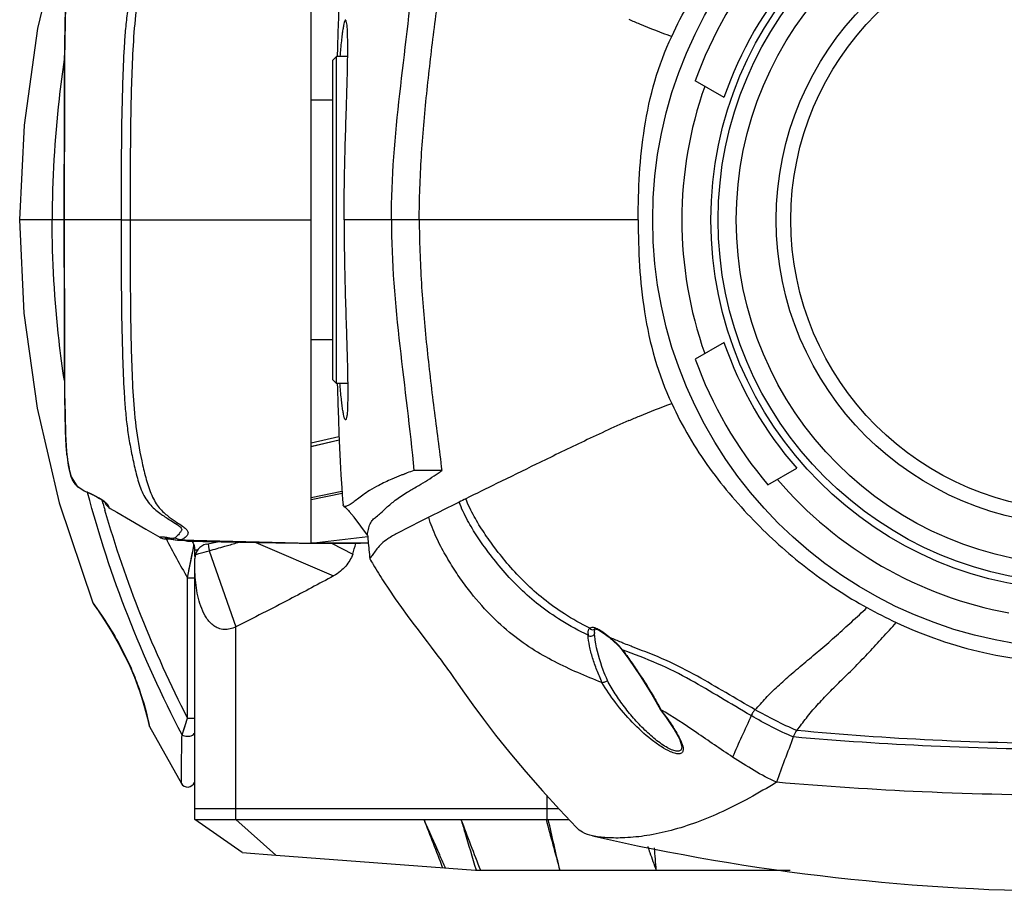
# Model space of a CAD drawing. Units: millimetres. Extents: x 337 to 1760, y -495 to 1209.
# Drawn here: x 478 to 613, y 525 to 645 of the extents above; entities that cross this region are included whole.
import ezdxf

# ---------------------------------------------------------------- set-up
doc = ezdxf.new("R2010")
doc.units = ezdxf.units.MM
doc.header["$LTSCALE"] = 30.734
doc.layers.get('0').update_dxf_attribs({"linetype": 'CONTINUOUS'})
for name, color, linetype in [('02___PRT_ALL_AXES', 7, 'CONTINUOUS'), ('06___PRT_ALL_SURFS', 7, 'CONTINUOUS'), ('LAY0001', 7, 'CONTINUOUS'), ('LAY0003', 7, 'CONTINUOUS')]:
    doc.layers.add(name, color=color, linetype=linetype)

msp = doc.modelspace()

# ---------------------------------------------------------------- linework, layer by layer
at = {"color": 7, "linetype": 'Continuous'}
for p, q in [((517.68, 572.46), (517.68, 661.46)), ((520.68, 638.96), (521.18, 639.46)), ((520.68, 594.96), (520.68, 638.96)), ((521.18, 594.46), (521.18, 639.46)), ((522.7, 639.46), (521.18, 639.46)), ((520.68, 633.46), (517.68, 633.46)), ((483.69, 616.96), (477.57, 616.96)), ((483.69, 617.36), (483.69, 616.96)), ((483.7, 617.36), (483.69, 616.96)), ((483.7, 616.56), (483.69, 616.96)), ((483.69, 616.56), (483.69, 616.96)), ((483.7, 616.96), (483.71, 616.96)), ((491.55, 616.96), (483.71, 616.96)), ((492.78, 616.96), (517.68, 616.96)), ((520.68, 600.46), (517.68, 600.46)), ((574.49, 600.1), (570.52, 597.81)), ((520.68, 594.96), (521.18, 594.46)), ((522.7, 594.46), (521.18, 594.46)), ((517.68, 586.27), (521.51, 587.16)), ((517.68, 586.27), (521.51, 587.15)), ((517.68, 585.79), (521.53, 586.68)), ((517.78, 585.82), (521.53, 586.68)), ((580.52, 580.49), (584.49, 582.78)), ((521.92, 579.59), (517.68, 578.69)), ((521.92, 579.58), (517.68, 578.69)), ((521.94, 579.31), (517.68, 578.42)), ((521.94, 579.31), (517.68, 578.42)), ((489.07, 577.9), (488.92, 578.41)), ((488.95, 578.29), (488.92, 578.41)), ((489.06, 577.9), (488.95, 578.29)), ((489.16, 578.27), (489.36, 578.02)), ((489.25, 578.16), (489.42, 577.81)), ((489.36, 578.02), (489.39, 578)), ((489.42, 577.81), (489.82, 577.39)), ((489.82, 577.39), (490.03, 577.25)), ((490.03, 577.25), (490.03, 577.25)), ((497.92, 573.1), (497.58, 573.08)), ((497.93, 573.1), (497.92, 573.1)), ((497.93, 573.1), (498.37, 573.03)), ((517.68, 572.46), (525.47, 573.4)), ((498.28, 573.05), (499.06, 572.91)), ((498.37, 573.03), (499.31, 572.9)), ((499.76, 572.94), (517.68, 572.46)), ((500.27, 572.87), (500.31, 572.86)), ((500.29, 572.87), (500.31, 572.86)), ((500.49, 572.87), (500.61, 572.83)), ((500.79, 572.77), (500.84, 572.75)), ((500.79, 572.77), (500.83, 572.75)), ((501.68, 570.64), (501.68, 571.76)), ((503.24, 572.33), (504.8, 572.68)), ((503.91, 572.69), (505.31, 572.67)), ((504.09, 572.69), (505.31, 572.67)), ((505.31, 572.67), (506.63, 572.64)), ((505.58, 572.75), (507.32, 572.71)), ((505.59, 572.75), (506.32, 572.73)), ((506.63, 572.64), (507.86, 572.62)), ((507.32, 572.71), (511.2, 572.62)), ((507.86, 572.62), (509.02, 572.6)), ((509.02, 572.6), (510.1, 572.58)), ((509.21, 572.66), (510.39, 572.64)), ((510.07, 572.58), (520.77, 567.97)), ((510.1, 572.58), (511.18, 572.57)), ((510.39, 572.64), (511.14, 572.62)), ((525.54, 572.46), (517.68, 572.46)), ((525.54, 572.51), (525.46, 572.51)), ((525.54, 572.51), (525.46, 572.51)), ((500.68, 567.7), (501.43, 571.57)), ((501.32, 571), (501.43, 571.57)), ((502.05, 571.52), (501.68, 571.52)), ((503.66, 571.44), (507.3, 560.96)), ((501.68, 534.46), (501.68, 570.38)), ((500.68, 548.39), (500.68, 567.7)), ((500.68, 567.7), (501.68, 567.7)), ((487.65, 564.26), (487.87, 563.95)), ((487.65, 564.26), (487.67, 564.22)), ((487.65, 564.26), (487.77, 564.04)), ((487.77, 564.04), (487.87, 563.9)), ((487.77, 564.04), (487.87, 563.89)), ((487.87, 563.9), (488.18, 563.45)), ((507.3, 534.46), (507.3, 560.96)), ((556.68, 560.18), (556.68, 560.24)), ((556.73, 560.69), (556.73, 560.69)), ((558.85, 559.45), (558.89, 559.37)), ((558.89, 559.37), (558.89, 559.37)), ((560.49, 557.81), (560.47, 557.75)), ((560.47, 557.75), (560.47, 557.75)), ((493.35, 554.04), (493.36, 554.02)), ((493.36, 554.02), (494.01, 552.26)), ((494.9, 549.34), (494.9, 549.33)), ((565.7, 549.61), (565.71, 549.6)), ((565.71, 549.6), (565.8, 549.56)), ((495.15, 548.34), (495.15, 548.33)), ((499.91, 546.11), (500.68, 548.39)), ((500.68, 548.39), (501.68, 548.39)), ((550.15, 534.46), (550.15, 537.67)), ((501.68, 535.96), (551.69, 535.96)), ((507.3, 534.46), (549.99, 534.46)), ((550.29, 534.46), (553.1, 534.46)), ((512.81, 529.55), (540.3, 527.49)), ((536.16, 527.8), (536.08, 527.97)), ((536.16, 527.8), (536.08, 527.97)), ((540.37, 527.51), (540.37, 527.48)), ((541.05, 527.46), (583.6, 527.46))]:
    msp.add_line(p, q, dxfattribs=at)
for points in [[(486.95, 654.49), (486.28, 654.17), (485.53, 653.66), (484.84, 652.76), (484.42, 651.51), (484.15, 650.06), (483.98, 648.36), (483.88, 646.37), (483.83, 644.15), (483.78, 641.65), (483.75, 639.04), (483.74, 636.58), (483.74, 634.35), (483.74, 632.32), (483.73, 630.44), (483.72, 628.69), (483.72, 627.06), (483.71, 625.53), (483.7, 624.11), (483.7, 622.83), (483.7, 621.68), (483.7, 620.61), (483.7, 619.6)], [(483.7, 619.6), (483.7, 617.66), (483.7, 616.96)], [(483.7, 616.96), (483.7, 615.94), (483.7, 614.86), (483.7, 613.74), (483.7, 612.59), (483.7, 611.35), (483.7, 609.97), (483.71, 608.4), (483.72, 606.7), (483.72, 604.89), (483.73, 602.94), (483.74, 600.83), (483.74, 598.53), (483.74, 595.99), (483.76, 593.18), (483.82, 590.19), (483.89, 587.45), (484.02, 585.11), (484.26, 583.17), (484.65, 581.6), (485.43, 580.36), (486.45, 579.66), (487.35, 579.26), (488.03, 578.92), (488.56, 578.63), (488.97, 578.38), (489.06, 578.32)], [(489.06, 578.32), (489.19, 578.23), (489.19, 578.24), (489.17, 578.26)], [(496.87, 573.28), (496.99, 573.22), (497.23, 573.13), (497.39, 573.09), (497.49, 573.08), (497.57, 573.07), (497.62, 573.07)], [(497.92, 573.1), (497.83, 573.11), (497.74, 573.1), (497.67, 573.1), (497.62, 573.09), (497.59, 573.08), (497.59, 573.08), (497.6, 573.07), (497.62, 573.07)], [(497.93, 573.1), (497.96, 573.1), (498.28, 573.05)], [(500.5, 572.87), (500.5, 572.87), (500.54, 572.85), (500.58, 572.84), (500.61, 572.83)], [(506.32, 572.73), (508.34, 572.68), (509.21, 572.66)], [(500.87, 568.7), (501.04, 569.58), (501.32, 571)], [(488.17, 563.46), (488.69, 562.71), (489.38, 561.67), (490.21, 560.33), (491.14, 558.71)], [(488.68, 562.73), (489.36, 561.69), (490.19, 560.36), (491.12, 558.74), (492.05, 556.97), (492.71, 555.55)], [(556.68, 560.24), (556.72, 560.64), (556.73, 560.69)], [(556.73, 560.69), (556.78, 560.69), (557.2, 560.55)], [(557.2, 560.55), (557.87, 560.15), (558.7, 559.52), (558.89, 559.37)], [(491.14, 558.71), (492.06, 556.94), (492.71, 555.55)], [(558.89, 559.37), (559.03, 559.25), (560.09, 558.22), (560.47, 557.75)], [(560.47, 557.75), (561.37, 556.52), (562.94, 554.22), (564.55, 551.66), (565.7, 549.61)], [(492.71, 555.55), (493.35, 554.05), (494.01, 552.27), (494.52, 550.67), (494.9, 549.34), (495.15, 548.34), (495.3, 547.71), (495.34, 547.5)], [(494.52, 550.66), (494.53, 550.66), (494.74, 549.9)], [(565.71, 549.6), (566.52, 548.49), (567.64, 546.82), (568.35, 545.53), (568.66, 544.65), (568.68, 544.49)], [(495.34, 547.5), (495.41, 547.29), (495.44, 547.24)], [(499.91, 546.11), (500.05, 546.52), (500.23, 547.05), (500.44, 547.67), (500.68, 548.39)]]:
    msp.add_lwpolyline(points, dxfattribs=at)
for centre, radius, start, end in [((623.68, 616.96), 52, 198.9125, 221.0875), ((623.68, 616.96), 56.5, 199.8054, 220.1946), ((502.92, 586.45), 18.93, 185.9606, 188.3408), ((498.69, 585.84), 14.66, 188.4042, 192.2516), ((623.68, 616.96), 55, 220.4757, 259.5243), ((487.59, 582.54), 3.06, 224.2299, 227.1376), ((489.38, 585.57), 6.59, 243.4443, 244.1667), ((481.02, 565.67), 14.99, 61.5998, 62.1489), ((632.41, 617.99), 148.86, 195.6252, 195.9746), ((587.74, 618.9), 101, 206.9516, 210.4592), ((498.58, 574.05), 0.905, 277.258, 292.4699), ((499.35, 575.19), 2.3, 268.6295, 268.9388), ((500.41, 574.41), 1.5, 260.4781, 268.2508), ((500.86, 574.25), 1.5, 248.3338, 254.6876), ((500.86, 574.25), 1.5, 254.6934, 261.7677), ((498.97, 567.66), 5.43, 70.4123, 72.3835), ((500.86, 574.25), 1.5, 261.7736, 268.8418), ((530.46, 1974.12), 1401.67, 268.7888, 268.91458), ((587.74, 618.9), 98, 208.1015, 208.4294), ((500.68, 571.76), 1, 0, 28.4294), ((503.68, 570.38), 2, 102.53, 180), ((461.59, 724.7), 158.93, 285.3488, 286.1471), ((454.76, 748.49), 183.68, 286.1303, 286.2503), ((389.88, 969.65), 414.16, 286.3056, 286.5392), ((517.41, 1265.35), 692.89, 270.02184, 270.66529), ((624.95, 619.09), 63.46, 240.9663, 245.0346), ((560.12, 559.94), 4.33, 179.2391, 181.6513), ((562.4, 560.26), 5.72, 180.7592, 182.0434), ((542.74, 540), 25.25, 50.3741, 51.5352), ((552.87, 551.77), 9.73, 40.5373, 46.5143), ((552.34, 551.34), 10.41, 38.4869, 40.4993), ((500.68, 539.91), 1, 210.5922, 338.5046), ((-1822.78, -377.91), 2526.49, 21.00795, 21.16915), ((1595.18, 935.63), 1130.47, 200.78571, 201.16566), ((549.99, 542.18), 7.72, 269.9997, 271.1301), ((2518.18, 1064.25), 2038.24, 195.06553, 195.2694), ((550.29, 541.29), 6.83, 268.7984, 269.9991), ((-655.96, 254.67), 1238.28, 12.72644, 13.05871), ((-173.01, 471.51), 740.29, 4.33472, 4.57405), ((541.05, 537.46), 10, 265.71, 270)]:
    msp.add_arc(centre, radius, start, end, dxfattribs=at)
for points, knots in [([(498.93, 660.71), (498.99, 660.68), (499.13, 660.6), (499.32, 660.4), (499.48, 660.19), (499.63, 660), (499.74, 659.84), (499.86, 659.69), (499.88, 659.45), (499.64, 659.16), (499.12, 658.79), (498.21, 658.25), (496.95, 657.43), (495.75, 656.47), (494.91, 655.38), (494.39, 654.38), (494, 653.32), (493.57, 651.84), (493.14, 649.95), (492.69, 647.66), (492.34, 645.33), (492.09, 642.99), (491.88, 639.84), (491.73, 635.9), (491.6, 631.17), (491.55, 626.44), (491.55, 621.7), (491.55, 618.54), (491.55, 616.96)], [0, 0, 0, 0, 0.004541, 0.010183, 0.017406, 0.021494, 0.025688, 0.029669, 0.033645, 0.039947, 0.052468, 0.074746, 0.107548, 0.148875, 0.171947, 0.195792, 0.220091, 0.244646, 0.294201, 0.3441, 0.39422, 0.444511, 0.494913, 0.595841, 0.696835, 0.797863, 0.898924, 1, 1, 1, 1]), ([(495.75, 654.84), (495.44, 654.15), (494.96, 652.67), (494.42, 650.4), (493.95, 648.09), (493.46, 644.95), (493.14, 640.97), (492.96, 636.18), (492.83, 631.38), (492.79, 626.57), (492.79, 621.77), (492.79, 618.56), (492.78, 616.96)], [0, 0, 0, 0, 0.059794, 0.121269, 0.183297, 0.245636, 0.370949, 0.496636, 0.622416, 0.748242, 0.874111, 1, 1, 1, 1]), ([(483.71, 616.96), (483.71, 618.61), (483.71, 621.9), (483.72, 626.83), (483.75, 631.76), (483.75, 635.88), (483.75, 639.16), (483.79, 641.63), (483.84, 644.1), (483.89, 646.56), (484, 648.6), (484.17, 650.21), (484.35, 651.18), (484.54, 651.93), (484.76, 652.62), (485.31, 653.59), (486.1, 654.1), (486.6, 654.33)], [0, 0, 0, 0, 0.128904, 0.257803, 0.386695, 0.515595, 0.580047, 0.644485, 0.708884, 0.773274, 0.83742, 0.869108, 0.899895, 0.91482, 0.929463, 0.957165, 1, 1, 1, 1]), ([(483.71, 639.05), (483.44, 637.23), (482.46, 629.9), (482.05, 622.5), (482.05, 616.96)], [0, 0, 0, 0, 0.250087, 1, 1, 1, 1]), ([(483.72, 594.84), (483.44, 596.67), (482.47, 604.01), (482.05, 611.41), (482.05, 616.96)], [0, 0, 0, 0, 0.250087, 1, 1, 1, 1]), ([(484.09, 584.48), (484.02, 585.15), (483.93, 586.5), (483.86, 588.52), (483.83, 590.55), (483.77, 593.26), (483.75, 596.64), (483.76, 602.06), (483.71, 608.83), (483.71, 614.25), (483.71, 616.96)], [0, 0, 0, 0, 0.062092, 0.124528, 0.187022, 0.249517, 0.374591, 0.499676, 0.749829, 1, 1, 1, 1]), ([(491.55, 616.96), (491.55, 615.38), (491.55, 612.22), (491.55, 607.49), (491.6, 602.75), (491.73, 598.02), (491.88, 594.08), (492.09, 590.94), (492.33, 588.59), (492.69, 586.27), (493.14, 583.98), (493.57, 582.09), (494, 580.61), (494.39, 579.54), (494.91, 578.55), (495.75, 577.45), (496.95, 576.49), (498.21, 575.67), (499.12, 575.13), (499.64, 574.76), (499.88, 574.47), (499.86, 574.23), (499.74, 574.08), (499.63, 573.92), (499.48, 573.73), (499.32, 573.53), (499.13, 573.33), (498.99, 573.24), (498.93, 573.22)], [0, 0, 0, 0, 0.101075, 0.202136, 0.303163, 0.404156, 0.505084, 0.555486, 0.605776, 0.655895, 0.705794, 0.755348, 0.779903, 0.804201, 0.828044, 0.851114, 0.892445, 0.92525, 0.947533, 0.960054, 0.966355, 0.970331, 0.974313, 0.978506, 0.982595, 0.989818, 0.995459, 1, 1, 1, 1]), ([(491.55, 616.96), (491.59, 616.96), (492, 616.96), (492.41, 616.96), (492.78, 616.96)], [0, 0, 0, 0, 0.105676, 1, 1, 1, 1]), ([(492.78, 616.96), (492.79, 615.35), (492.79, 612.12), (492.79, 607.27), (492.83, 602.43), (492.96, 597.59), (493.15, 592.75), (493.55, 587.95), (494.29, 584.02), (495.03, 580.97), (495.54, 579.5), (495.87, 578.81)], [0, 0, 0, 0, 0.12598, 0.25194, 0.377855, 0.503724, 0.629496, 0.754864, 0.879219, 0.940628, 1, 1, 1, 1]), ([(561.4, 589.34), (561.89, 589.56), (563.84, 590.38), (565.81, 591.15), (567.3, 591.7)], [0, 0, 0, 0, 0.252606, 1, 1, 1, 1]), ([(567.3, 591.7), (568.71, 588.56), (572.21, 582.7), (578.76, 575.11), (586.03, 568.64), (591.39, 565.13), (594.15, 563.6)], [0, 0, 0, 0, 0.261817, 0.515185, 0.760012, 1, 1, 1, 1]), ([(485.4, 580.41), (485.32, 580.48), (485.04, 580.81), (484.83, 581.2), (484.71, 581.51)], [0, 0, 0, 0, 0.23483, 1, 1, 1, 1]), ([(486.44, 579.67), (486.36, 579.71), (486.03, 579.89), (485.72, 580.1), (485.51, 580.3)], [0, 0, 0, 0, 0.23016, 1, 1, 1, 1]), ([(487.36, 579.25), (487.3, 579.28), (487.02, 579.41), (486.73, 579.53), (486.51, 579.64)], [0, 0, 0, 0, 0.220694, 1, 1, 1, 1]), ([(499.91, 546.11), (497.16, 551.41), (492.17, 562.28), (488.44, 573.65), (486.92, 579.43)], [0, 0, 0, 0, 0.500017, 1, 1, 1, 1]), ([(488.02, 578.92), (487.98, 578.95), (487.76, 579.06), (487.54, 579.17), (487.36, 579.25)], [0, 0, 0, 0, 0.224294, 1, 1, 1, 1]), ([(488.52, 578.65), (488.49, 578.67), (488.37, 578.74), (488.25, 578.8), (488.15, 578.86)], [0, 0, 0, 0, 0.233323, 1, 1, 1, 1]), ([(490.03, 577.25), (489.97, 577.28), (489.85, 577.4), (489.8, 577.61), (489.7, 577.76), (489.55, 577.92), (489.34, 578.15), (488.96, 578.39), (488.69, 578.56), (488.52, 578.65)], [0, 0, 0, 0, 0.096554, 0.231587, 0.30111, 0.354052, 0.544251, 0.726246, 1, 1, 1, 1]), ([(495.87, 578.81), (496.02, 578.5), (496.33, 577.92), (496.9, 577.17), (497.53, 576.57), (498.29, 575.95), (499.11, 575.38), (499.9, 574.88), (500.41, 574.5), (500.68, 574.18), (500.76, 573.91), (500.71, 573.69), (500.61, 573.52), (500.45, 573.33), (500.19, 573.1), (499.92, 572.98), (499.76, 572.94)], [0, 0, 0, 0, 0.121129, 0.231574, 0.332978, 0.425106, 0.577364, 0.686424, 0.756713, 0.800244, 0.829527, 0.853817, 0.876995, 0.899206, 0.939139, 1, 1, 1, 1]), ([(556.01, 560.76), (554.82, 561.36), (552.62, 562.59), (549.68, 564.71), (547.12, 566.98), (544.92, 569.34), (543.04, 571.68), (541.44, 573.91), (540.06, 576.15), (539.28, 577.74), (538.96, 578.59)], [0, 0, 0, 0, 0.158886, 0.300347, 0.431433, 0.565582, 0.685997, 0.789149, 0.891928, 1, 1, 1, 1]), ([(555.79, 559.82), (554.53, 560.42), (552.19, 561.68), (549.08, 563.85), (546.41, 566.18), (544.12, 568.62), (542.18, 571.04), (540.55, 573.33), (539.15, 575.63), (538.36, 577.26), (538.05, 578.13)], [0, 0, 0, 0, 0.161276, 0.305108, 0.435492, 0.56938, 0.690298, 0.792392, 0.893406, 1, 1, 1, 1]), ([(500.68, 548.39), (498.34, 552.97), (494.06, 562.34), (490.72, 572.08), (489.31, 577.02)], [0, 0, 0, 0, 0.500011, 1, 1, 1, 1]), ([(557.7, 553.29), (556.59, 553.73), (554.38, 554.62), (551.13, 556.14), (547.95, 557.94), (544.84, 560.21), (541.77, 563.08), (539.36, 565.97), (537.49, 568.63), (536.37, 570.48), (535.5, 572.04), (534.87, 573.3), (534.33, 574.65), (533.98, 575.56), (533.85, 576.03)], [0, 0, 0, 0, 0.105488, 0.209563, 0.314787, 0.426259, 0.547734, 0.683067, 0.756337, 0.833513, 0.872868, 0.913991, 0.957286, 1, 1, 1, 1]), ([(497.38, 573.3), (497.3, 573.31), (497.17, 573.32), (497.02, 573.31), (496.93, 573.3), (496.9, 573.3), (496.87, 573.28), (496.87, 573.28)], [0, 0, 0, 0, 0.452335, 0.77514, 0.88354, 0.956167, 1, 1, 1, 1]), ([(498, 573.19), (497.95, 573.21), (497.74, 573.26), (497.53, 573.29), (497.38, 573.3)], [0, 0, 0, 0, 0.275362, 1, 1, 1, 1]), ([(498.7, 573.15), (498.61, 573.14), (498.46, 573.12), (498.3, 573.14), (498.22, 573.15)], [0, 0, 0, 0, 0.509357, 1, 1, 1, 1]), ([(499.76, 572.94), (499.72, 572.93), (499.57, 572.9), (499.42, 572.89), (499.31, 572.9)], [0, 0, 0, 0, 0.258213, 1, 1, 1, 1]), ([(501.43, 571.57), (501.43, 571.6), (501.45, 571.72), (501.48, 571.84), (501.49, 571.92)], [0, 0, 0, 0, 0.274556, 1, 1, 1, 1]), ([(501.49, 571.92), (501.5, 571.97), (501.52, 572.04), (501.54, 572.14), (501.55, 572.19), (501.55, 572.22), (501.55, 572.23), (501.56, 572.24), (501.56, 572.24)], [0, 0, 0, 0, 0.418272, 0.73368, 0.848414, 0.932191, 0.983293, 1, 1, 1, 1]), ([(503.53, 572.39), (503.52, 572.39), (503.52, 572.38), (503.52, 572.34), (503.52, 572.3), (503.52, 572.27)], [0, 0, 0, 0, 0.088441, 0.279269, 1, 1, 1, 1]), ([(503.52, 572.27), (503.53, 572.16), (503.58, 571.88), (503.63, 571.6), (503.66, 571.44)], [0, 0, 0, 0, 0.394669, 1, 1, 1, 1]), ([(501.75, 570.9), (501.91, 570.95), (502.54, 571.13), (503.18, 571.31), (503.66, 571.44)], [0, 0, 0, 0, 0.247719, 1, 1, 1, 1]), ([(487.87, 563.95), (488.16, 563.54), (490.01, 560.89), (491.64, 558.06), (492.76, 555.57)], [0, 0, 0, 0, 0.15539, 1, 1, 1, 1]), ([(578.77, 549.55), (579.28, 550.06), (580.24, 551.21), (581.9, 552.83), (583.76, 554.48), (585.76, 556.16), (587.85, 557.91), (589.97, 559.75), (592.06, 561.67), (593.47, 562.94), (594.15, 563.6)], [0, 0, 0, 0, 0.103141, 0.214893, 0.334737, 0.459746, 0.591284, 0.727577, 0.863386, 1, 1, 1, 1]), ([(556.01, 560.76), (556.07, 560.82), (556.29, 560.94), (556.79, 560.86), (557.13, 560.68), (557.33, 560.57)], [0, 0, 0, 0, 0.177076, 0.516686, 1, 1, 1, 1]), ([(584.51, 546.7), (584.97, 547.25), (585.82, 548.47), (587.31, 550.21), (588.96, 551.95), (590.74, 553.71), (592.6, 555.54), (594.47, 557.47), (596.32, 559.49), (597.56, 560.85), (598.16, 561.55)], [0, 0, 0, 0, 0.106677, 0.22026, 0.339712, 0.463129, 0.592532, 0.727163, 0.862594, 1, 1, 1, 1]), ([(598.16, 561.55), (602.02, 559.76), (610.38, 556.88), (619.17, 555.96), (623.68, 555.96)], [0, 0, 0, 0, 0.485673, 1, 1, 1, 1]), ([(555.79, 560), (555.79, 560.16), (555.8, 560.43), (555.92, 560.69), (556.01, 560.76)], [0, 0, 0, 0, 0.58793, 1, 1, 1, 1]), ([(555.79, 559.82), (555.86, 559.76), (556.04, 559.67), (556.34, 559.68), (556.59, 559.81), (556.68, 559.98), (556.68, 560.05)], [0, 0, 0, 0, 0.253526, 0.529393, 0.784957, 1, 1, 1, 1]), ([(557.71, 553.29), (557.46, 553.86), (556.99, 554.98), (556.39, 556.65), (555.97, 558.26), (555.81, 559.32), (555.79, 559.82)], [0, 0, 0, 0, 0.272982, 0.533364, 0.778737, 1, 1, 1, 1]), ([(556.01, 560.76), (556.07, 560.68), (556.25, 560.55), (556.46, 560.55), (556.56, 560.59)], [0, 0, 0, 0, 0.507298, 1, 1, 1, 1]), ([(556.77, 559.14), (556.76, 559.22), (556.72, 559.52), (556.69, 559.83), (556.68, 560.05)], [0, 0, 0, 0, 0.259775, 1, 1, 1, 1]), ([(557.33, 560.57), (557.42, 560.51), (557.81, 560.27), (558.17, 559.99), (558.45, 559.77)], [0, 0, 0, 0, 0.228939, 1, 1, 1, 1]), ([(558.44, 553.57), (558.25, 554.05), (557.54, 555.85), (556.96, 557.73), (556.77, 559.14)], [0, 0, 0, 0, 0.265381, 1, 1, 1, 1]), ([(560.81, 558.64), (560.65, 558.7), (559.99, 558.97), (559.34, 559.24), (558.85, 559.45)], [0, 0, 0, 0, 0.245674, 1, 1, 1, 1]), ([(558.85, 559.45), (558.91, 559.4), (559.15, 559.2), (559.39, 558.99), (559.56, 558.83)], [0, 0, 0, 0, 0.244866, 1, 1, 1, 1]), ([(562, 558.17), (561.91, 558.21), (561.51, 558.36), (561.11, 558.52), (560.81, 558.64)], [0, 0, 0, 0, 0.245666, 1, 1, 1, 1]), ([(560.49, 557.81), (560.91, 557.28), (561.69, 556.17), (562.84, 554.48), (563.94, 552.77), (564.65, 551.62), (564.99, 551.04)], [0, 0, 0, 0, 0.249918, 0.501585, 0.75225, 1, 1, 1, 1]), ([(578.23, 548.74), (576.81, 549.56), (574.04, 551.21), (569.83, 553.73), (565.35, 556.01), (562.11, 557.18), (560.49, 557.81)], [0, 0, 0, 0, 0.246423, 0.483825, 0.737764, 1, 1, 1, 1]), ([(578.77, 549.55), (577.41, 550.32), (574.77, 551.87), (570.76, 554.24), (566.56, 556.43), (563.53, 557.57), (562, 558.17)], [0, 0, 0, 0, 0.247774, 0.48647, 0.739733, 1, 1, 1, 1]), ([(492.76, 555.57), (493.12, 554.76), (494.15, 552.2), (494.93, 549.54), (495.33, 547.71)], [0, 0, 0, 0, 0.320689, 1, 1, 1, 1]), ([(558.44, 553.57), (558.33, 553.46), (558.14, 553.35), (557.88, 553.28), (557.75, 553.27), (557.7, 553.29)], [0, 0, 0, 0, 0.547406, 0.807233, 1, 1, 1, 1]), ([(567.11, 543.78), (566.67, 543.97), (565.77, 544.49), (563.96, 545.8), (561.82, 547.79), (559.56, 550.44), (558.27, 552.33), (557.7, 553.29)], [0, 0, 0, 0, 0.107067, 0.230382, 0.493187, 0.753881, 1, 1, 1, 1]), ([(568.68, 544.46), (568.68, 544.32), (568.65, 544.11), (568.46, 543.92), (568.27, 543.85), (568.04, 543.83), (567.63, 543.9), (567.04, 544.13), (566.28, 544.56), (565.15, 545.34), (563.77, 546.54), (562.21, 548.17), (560.78, 549.91), (559.52, 551.71), (558.77, 552.95), (558.44, 553.57)], [0, 0, 0, 0, 0.027203, 0.039143, 0.052023, 0.067402, 0.086129, 0.133962, 0.193511, 0.261004, 0.408053, 0.560349, 0.711576, 0.858794, 1, 1, 1, 1]), ([(565.76, 549.58), (566.2, 548.99), (567.03, 547.86), (567.79, 546.69), (568.11, 546.11)], [0, 0, 0, 0, 0.529235, 1, 1, 1, 1]), ([(575.68, 543.03), (574, 544.14), (570.74, 546.39), (567.45, 548.6), (565.76, 549.58)], [0, 0, 0, 0, 0.507077, 1, 1, 1, 1]), ([(495.33, 547.71), (495.35, 547.64), (495.38, 547.49), (495.42, 547.33), (495.44, 547.24)], [0, 0, 0, 0, 0.435134, 1, 1, 1, 1]), ([(499.82, 539.4), (499.81, 539.4), (499.82, 539.41), (499.82, 539.42), (499.82, 539.44), (499.82, 539.47), (499.82, 539.52), (499.82, 539.59), (499.82, 539.7), (499.82, 539.88), (499.82, 540.13), (499.83, 540.44), (499.83, 540.8), (499.83, 541.21), (499.84, 541.67), (499.85, 542.37), (499.86, 543.37), (499.88, 544.69), (499.9, 545.62), (499.91, 546.11)], [0, 0, 0, 0, 0.001082, 0.002434, 0.004328, 0.009737, 0.017302, 0.026994, 0.038783, 0.068532, 0.10632, 0.151985, 0.205385, 0.266383, 0.334847, 0.410573, 0.582675, 0.780023, 1, 1, 1, 1]), ([(499.91, 546.11), (500.01, 546.04), (500.24, 545.93), (500.74, 545.86), (501.14, 545.93), (501.36, 546.06)], [0, 0, 0, 0, 0.23375, 0.49562, 1, 1, 1, 1]), ([(501.36, 546.06), (501.45, 546.11), (501.61, 546.23), (501.68, 546.42), (501.68, 546.51)], [0, 0, 0, 0, 0.544694, 1, 1, 1, 1]), ([(568.11, 546.11), (568.31, 545.75), (568.64, 545.11), (568.87, 544.41), (568.87, 544.1)], [0, 0, 0, 0, 0.5765, 1, 1, 1, 1]), ([(568.87, 544.1), (568.87, 543.96), (568.83, 543.74), (568.62, 543.55), (568.41, 543.48), (568.15, 543.47), (567.7, 543.54), (567.36, 543.67), (567.11, 543.78)], [0, 0, 0, 0, 0.19181, 0.278736, 0.375652, 0.493091, 0.636209, 1, 1, 1, 1]), ([(536.08, 527.97), (535.84, 528.51), (534.89, 530.67), (533.93, 532.84), (533.21, 534.46)], [0, 0, 0, 0, 0.250313, 1, 1, 1, 1]), ([(538.29, 534.46), (538.47, 533.88), (539.16, 531.57), (539.85, 529.25), (540.37, 527.51)], [0, 0, 0, 0, 0.250484, 1, 1, 1, 1]), ([(564, 530.72), (564.09, 530.45), (564.47, 529.36), (564.86, 528.27), (565.16, 527.46)], [0, 0, 0, 0, 0.25116, 1, 1, 1, 1])]:
    msp.add_open_spline(points, degree=3, knots=knots, dxfattribs=at)
for points in [[(484.56, 581.96), (484.49, 582.22), (484.42, 582.48), (484.37, 582.73)], [(484.71, 581.51), (484.65, 581.66), (484.6, 581.81), (484.56, 581.96)], [(498.22, 573.15), (498.15, 573.16), (498.08, 573.18), (498, 573.19)], [(499.76, 572.94), (499.47, 572.95), (499.16, 573.05), (498.93, 573.22)], [(511.18, 572.57), (513.34, 572.53), (515.51, 572.5), (517.68, 572.46)], [(556.56, 560.59), (556.62, 560.61), (556.68, 560.64), (556.73, 560.69)], [(564.99, 551.04), (565.27, 550.55), (565.54, 550.06), (565.8, 549.56)]]:
    msp.add_open_spline(points, degree=3, dxfattribs=at)
at = {"layer": '02___PRT_ALL_AXES', "color": 7, "linetype": 'Continuous'}
for p, q in [((574.49, 633.81), (570.52, 636.1)), ((528.72, 616.96), (522.21, 616.96)), ((532.56, 616.96), (528.72, 616.96)), ((562.68, 616.96), (532.56, 616.96))]:
    msp.add_line(p, q, dxfattribs=at)
for points in [[(522.07, 656.16), (522.02, 655.57), (521.89, 653.98), (521.78, 652.24), (521.68, 650.47), (521.59, 648.65), (521.51, 646.78), (521.44, 644.83), (521.37, 642.8), (521.31, 640.69), (521.28, 639.46)], [(528.72, 616.96), (525.48, 616.96), (523.37, 616.96), (522.21, 616.96)]]:
    msp.add_lwpolyline(points, dxfattribs=at)
for radius in [59, 51, 50, 47.5, 42, 40]:
    msp.add_circle((623.68, 616.96), radius, dxfattribs=at)
for radius, start, end in [(56.5, 139.8054, 160.1946), (52, 138.9125, 161.0875), (55, 160.4757, 199.5243)]:
    msp.add_arc((623.68, 616.96), radius, start, end, dxfattribs=at)
for points, knots in [([(567.3, 642.22), (568.71, 645.36), (572.21, 651.22), (578.76, 658.8), (586.03, 665.27), (591.39, 668.78), (594.15, 670.32)], [0, 0, 0, 0, 0.261817, 0.515185, 0.760012, 1, 1, 1, 1]), ([(528.72, 616.96), (528.72, 622.75), (529.74, 634.29), (531.29, 645.73), (531.81, 651.46)], [0, 0, 0, 0, 0.501737, 1, 1, 1, 1]), ([(532.56, 616.96), (532.56, 619.86), (532.78, 625.65), (533.53, 634.3), (534.55, 642.9), (535.33, 648.6), (535.65, 651.46)], [0, 0, 0, 0, 0.251078, 0.501637, 0.751392, 1, 1, 1, 1]), ([(522.42, 644.46), (522.38, 644.46), (522.3, 644.32), (522.23, 644.09), (522.13, 643.68), (522.03, 643.13), (521.93, 642.41), (521.78, 641.17), (521.69, 640.16), (521.63, 639.45)], [0, 0, 0, 0, 0.023107, 0.073849, 0.154758, 0.265939, 0.406863, 0.576849, 1, 1, 1, 1]), ([(522.21, 616.96), (522.21, 618.75), (522.25, 622.25), (522.37, 627.35), (522.52, 632.04), (522.63, 635.62), (522.69, 638.15), (522.71, 639.75), (522.72, 641.13), (522.7, 642.28), (522.67, 643.19), (522.62, 643.84), (522.55, 644.23), (522.49, 644.41), (522.44, 644.46), (522.42, 644.46)], [0, 0, 0, 0, 0.194742, 0.382006, 0.554601, 0.705893, 0.771685, 0.830046, 0.880402, 0.922289, 0.955307, 0.979197, 0.993839, 0.997812, 1, 1, 1, 1]), ([(561.4, 644.57), (561.89, 644.36), (563.84, 643.53), (565.81, 642.77), (567.3, 642.22)], [0, 0, 0, 0, 0.252606, 1, 1, 1, 1]), ([(562.68, 616.96), (562.68, 621.19), (563.12, 629.81), (565.4, 638.27), (567.3, 642.22)], [0, 0, 0, 0, 0.491252, 1, 1, 1, 1]), ([(522.21, 616.96), (522.21, 615.17), (522.25, 611.66), (522.37, 606.57), (522.52, 601.87), (522.63, 598.3), (522.69, 595.77), (522.71, 594.17), (522.72, 592.78), (522.7, 591.63), (522.67, 590.72), (522.62, 590.07), (522.55, 589.68), (522.49, 589.5), (522.44, 589.46), (522.42, 589.46)], [0, 0, 0, 0, 0.194742, 0.382006, 0.554601, 0.705893, 0.771685, 0.830046, 0.880402, 0.922289, 0.955307, 0.979197, 0.993839, 0.997812, 1, 1, 1, 1]), ([(528.72, 616.96), (528.72, 611.16), (529.74, 599.63), (531.29, 588.19), (531.81, 582.46)], [0, 0, 0, 0, 0.501737, 1, 1, 1, 1]), ([(532.56, 616.96), (532.56, 614.06), (532.78, 608.26), (533.53, 599.61), (534.55, 591.02), (535.33, 585.31), (535.65, 582.46)], [0, 0, 0, 0, 0.251078, 0.501637, 0.751392, 1, 1, 1, 1]), ([(562.68, 616.96), (562.68, 612.73), (563.12, 604.11), (565.4, 595.65), (567.3, 591.7)], [0, 0, 0, 0, 0.491252, 1, 1, 1, 1]), ([(522.42, 589.46), (522.38, 589.46), (522.3, 589.59), (522.23, 589.82), (522.13, 590.24), (522.03, 590.79), (521.93, 591.51), (521.78, 592.75), (521.69, 593.76), (521.63, 594.48)], [0, 0, 0, 0, 0.0231, 0.073841, 0.154752, 0.265936, 0.406864, 0.576853, 1, 1, 1, 1])]:
    msp.add_open_spline(points, degree=3, knots=knots, dxfattribs=at)
at = {"layer": '06___PRT_ALL_SURFS', "color": 7, "linetype": 'Continuous'}
for p, q in [((535.65, 582.46), (531.81, 582.46)), ((531.67, 579.94), (531.77, 580)), ((531.68, 579.95), (531.77, 580.01)), ((525.44, 573.58), (523.58, 576.03)), ((495.44, 547.24), (499.82, 539.4))]:
    msp.add_line(p, q, dxfattribs=at)
for points in [[(487.65, 669.67), (483.18, 656.48), (480.04, 643.28), (478.17, 630), (477.57, 616.96)], [(477.57, 616.96), (478.15, 604.13), (479.96, 591.04), (483.01, 578.04), (487.65, 564.26)], [(521.28, 594.46), (521.3, 593.75), (521.36, 591.63), (521.42, 589.56), (521.5, 587.54), (521.58, 585.59), (521.67, 583.71), (521.77, 581.88), (521.88, 580.1), (522.01, 578.42), (522.07, 577.76)], [(522.17, 577.56), (522.37, 577.41), (522.61, 577.19)], [(522.61, 577.19), (522.81, 576.99), (522.93, 576.85), (523.58, 576.03)], [(527.69, 567.15), (528.36, 566.13), (529.25, 564.82), (530.1, 563.63), (530.91, 562.51), (531.68, 561.48), (532.39, 560.53), (533.05, 559.67), (533.65, 558.89), (534.21, 558.16), (534.71, 557.49), (535.17, 556.9), (535.55, 556.39), (535.86, 555.97), (536.09, 555.66), (536.25, 555.43), (536.46, 555.14), (536.8, 554.66), (537.26, 554), (537.89, 553.09), (538.77, 551.84), (539.93, 550.21), (541.38, 548.26), (543.06, 546.07), (545.03, 543.61), (547.22, 540.99), (549.5, 538.38), (551.83, 535.81), (554.17, 533.33)]]:
    msp.add_lwpolyline(points, dxfattribs=at)
for centre, radius, start, end in [((542.81, 549.93), 34.34, 110.2863, 110.9721), ((542.12, 551.81), 32.34, 108.5972, 110.2988), ((515.06, 611.26), 35.4, 304.0804, 305.1052), ((515.29, 610.93), 35, 305.107, 305.5697), ((623.68, 824.56), 300, 257.0364, 270)]:
    msp.add_arc(centre, radius, start, end, dxfattribs=at)
for points, knots in [([(561.4, 589.34), (559.2, 588.39), (554.95, 586.38), (548.9, 583.47), (543.61, 580.86), (540.37, 579.29), (538.96, 578.59)], [0, 0, 0, 0, 0.288828, 0.566408, 0.810149, 1, 1, 1, 1]), ([(528.79, 581.28), (528.18, 581.01), (527.13, 580.53), (525.8, 579.8), (524.84, 579.15), (524.1, 578.57), (523.48, 578.09), (523, 577.77), (522.66, 577.6), (522.43, 577.51), (522.24, 577.5), (522.17, 577.56)], [0, 0, 0, 0, 0.260138, 0.450064, 0.594288, 0.713091, 0.815166, 0.901846, 0.936836, 0.964648, 1, 1, 1, 1]), ([(530.52, 581.99), (530.37, 581.93), (529.78, 581.71), (529.21, 581.46), (528.79, 581.28)], [0, 0, 0, 0, 0.263935, 1, 1, 1, 1]), ([(531.77, 580), (532.01, 580.14), (533.06, 580.76), (534.11, 581.4), (534.9, 581.93)], [0, 0, 0, 0, 0.22269, 1, 1, 1, 1]), ([(530.88, 579.47), (530.94, 579.51), (531.2, 579.67), (531.47, 579.82), (531.67, 579.94)], [0, 0, 0, 0, 0.242108, 1, 1, 1, 1]), ([(525.44, 573.58), (525.45, 573.85), (525.53, 574.38), (525.75, 575.11), (526.13, 575.72), (526.68, 576.15), (527.33, 576.67), (528.15, 577.48), (529.34, 578.48), (530.32, 579.13), (530.88, 579.47)], [0, 0, 0, 0, 0.096241, 0.192214, 0.273977, 0.349066, 0.441351, 0.576302, 0.763726, 1, 1, 1, 1]), ([(538.05, 578.13), (537.68, 577.95), (536.28, 577.25), (534.88, 576.55), (533.85, 576.03)], [0, 0, 0, 0, 0.264894, 1, 1, 1, 1]), ([(533.85, 576.03), (532.42, 575.31), (530.51, 574.38), (528.33, 573.17), (527.37, 572.44), (526.75, 571.73), (526.36, 571.18), (526.08, 570.81), (525.92, 570.59), (525.82, 570.44), (525.76, 570.36), (525.75, 570.33)], [0, 0, 0, 0, 0.477107, 0.631999, 0.742919, 0.832781, 0.910939, 0.944394, 0.971474, 0.990425, 1, 1, 1, 1]), ([(525.44, 573.58), (525.47, 573.31), (525.56, 572.22), (525.66, 571.14), (525.75, 570.33)], [0, 0, 0, 0, 0.252298, 1, 1, 1, 1]), ([(525.75, 570.33), (525.9, 570.06), (526.53, 568.98), (527.18, 567.93), (527.69, 567.15)], [0, 0, 0, 0, 0.251816, 1, 1, 1, 1]), ([(578.23, 548.74), (577.81, 547.76), (576.93, 545.87), (576.06, 543.98), (575.68, 543.03)], [0, 0, 0, 0, 0.509028, 1, 1, 1, 1]), ([(578.77, 549.55), (578.67, 549.45), (578.45, 549.2), (578.3, 548.91), (578.23, 548.74)], [0, 0, 0, 0, 0.429209, 1, 1, 1, 1]), ([(584.02, 545.81), (583, 546.22), (581.05, 547.16), (579.15, 548.2), (578.23, 548.74)], [0, 0, 0, 0, 0.506021, 1, 1, 1, 1]), ([(584.51, 546.7), (583.5, 547.1), (581.57, 548.02), (579.69, 549.03), (578.77, 549.55)], [0, 0, 0, 0, 0.505948, 1, 1, 1, 1]), ([(584.51, 546.7), (584.47, 546.65), (584.25, 546.39), (584.11, 546.07), (584.02, 545.81)], [0, 0, 0, 0, 0.198728, 1, 1, 1, 1]), ([(623.68, 544.88), (616.86, 544.88), (603.78, 545.17), (590.74, 546.11), (584.51, 546.7)], [0, 0, 0, 0, 0.521589, 1, 1, 1, 1]), ([(584.02, 545.81), (583.64, 544.75), (582.84, 542.67), (582.05, 540.6), (581.71, 539.56)], [0, 0, 0, 0, 0.507729, 1, 1, 1, 1]), ([(623.68, 544.08), (616.78, 544.08), (603.54, 544.36), (590.32, 545.25), (584.02, 545.81)], [0, 0, 0, 0, 0.521611, 1, 1, 1, 1]), ([(581.71, 539.56), (580.65, 540.04), (578.61, 541.15), (576.65, 542.39), (575.68, 543.03)], [0, 0, 0, 0, 0.500517, 1, 1, 1, 1]), ([(581.71, 539.56), (580.47, 538.82), (578.06, 537.4), (574.4, 535.53), (570.8, 534.03), (567.31, 532.91), (564.01, 532.19), (561.03, 531.89), (558.51, 531.88), (557.02, 532.06), (556.38, 532.21)], [0, 0, 0, 0, 0.160195, 0.312283, 0.45723, 0.594037, 0.720297, 0.833212, 0.927115, 1, 1, 1, 1]), ([(623.68, 537.77), (616.38, 537.77), (602.37, 538.06), (588.39, 538.99), (581.71, 539.56)], [0, 0, 0, 0, 0.521441, 1, 1, 1, 1]), ([(556.38, 532.21), (555.92, 532.31), (555.11, 532.57), (554.42, 533.07), (554.17, 533.33)], [0, 0, 0, 0, 0.568708, 1, 1, 1, 1])]:
    msp.add_open_spline(points, degree=3, knots=knots, dxfattribs=at)
for points in [[(538.96, 578.59), (538.66, 578.44), (538.35, 578.29), (538.05, 578.13)], [(522.17, 577.56), (522.11, 577.6), (522.08, 577.68), (522.07, 577.76)]]:
    msp.add_open_spline(points, degree=3, dxfattribs=at)
at = {"layer": 'LAY0001', "color": 7, "linetype": 'Continuous'}
for p, q in [((520.48, 572.46), (523.41, 570.96)), ((508.2, 529.9), (501.68, 534.46)), ((512.81, 529.55), (507.3, 534.46)), ((508.2, 529.9), (512.81, 529.55))]:
    msp.add_line(p, q, dxfattribs=at)
msp.add_arc((369.56, 615.38), 160.13, 343.8963, 344.4474, dxfattribs=at)
for points, knots in [([(523.41, 570.96), (523.29, 570.66), (523.01, 570.09), (522.44, 569.3), (521.72, 568.55), (521.11, 568.15), (520.77, 567.97)], [0, 0, 0, 0, 0.238362, 0.468451, 0.713521, 1, 1, 1, 1]), ([(507.3, 560.96), (507.05, 560.84), (506.53, 560.64), (505.71, 560.55), (504.93, 560.72), (504.26, 561.08), (503.72, 561.59), (503.12, 562.36), (502.58, 563.46), (502.14, 564.86), (501.77, 566.81), (501.68, 568.3), (501.68, 569.3)], [0, 0, 0, 0, 0.069783, 0.137637, 0.2024, 0.264668, 0.325563, 0.385939, 0.506633, 0.628379, 0.751301, 1, 1, 1, 1]), ([(520.77, 567.97), (518.75, 566.87), (514.28, 564.51), (509.78, 562.19), (507.3, 560.96)], [0, 0, 0, 0, 0.453718, 1, 1, 1, 1]), ([(501.68, 534.46), (501.82, 534.46), (502.24, 534.47), (503.06, 534.46), (504.24, 534.46), (505.7, 534.47), (506.75, 534.46), (507.3, 534.46)], [0, 0, 0, 0, 0.074949, 0.223922, 0.439843, 0.705561, 1, 1, 1, 1])]:
    msp.add_open_spline(points, degree=3, knots=knots, dxfattribs=at)
at = {"layer": 'LAY0003', "color": 7, "linetype": 'Continuous'}
for p, q in [((497.62, 573.07), (498.31, 573.05)), ((511.2, 572.61), (517.68, 572.46))]:
    msp.add_line(p, q, dxfattribs=at)
for points in [[(490.03, 577.25), (490.94, 576.73), (492.82, 575.64), (494.94, 574.41), (496.87, 573.28)], [(499.3, 572.9), (504.27, 572.78), (505.58, 572.75)]]:
    msp.add_lwpolyline(points, dxfattribs=at)

doc.saveas('drawing.dxf')
